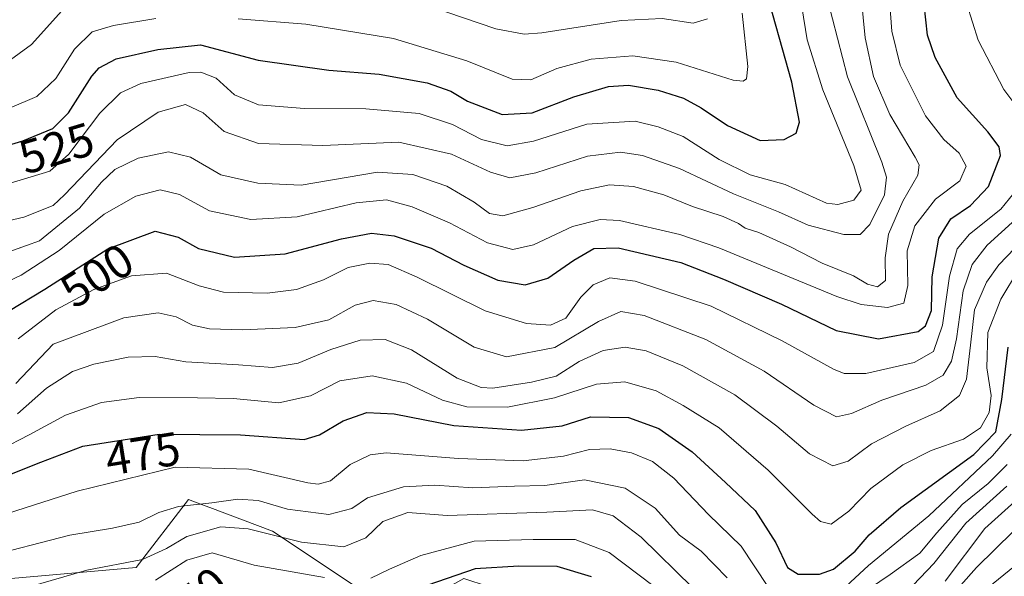
# Model space of a CAD drawing. Units: metres. Extents: x 623415 to 626839, y 4789704 to 4792074.
# Drawn here: x 625774 to 625983, y 4789934 to 4790052 of the extents above; entities that cross this region are included whole.
import ezdxf
from ezdxf.enums import TextEntityAlignment as Align

# ---------------------------------------------------------------- set-up
doc = ezdxf.new("R2010")
doc.units = ezdxf.units.M
doc.header["$MEASUREMENT"] = 0
for name, color, linetype, lineweight in [('Arbolado forestal CxS', 92, 'Continuous', 0), ('Curva de nivel maestra', 30, 'Continuous', 30), ('Curva de nivel normal', 30, 'Continuous', 0), ('Pastizal CxS', 92, 'Continuous', 0), ('Rótulo de curva de nivel directora', 7, 'Continuous', 0)]:
    doc.layers.add(name, color=color, linetype=linetype, lineweight=lineweight)
doc.styles.add('Style-Arial', font='txt')

# ---------------------------------------------------------------- blocks, each defined once
blk = doc.blocks.new('*U9')
at = {"layer": 'Pastizal CxS', "color": 92, "linetype": 'Continuous', "lineweight": 0}
blk.add_polyline3d([(625984.8607000001, 4789906.472300001, 426.6919000000053), (625982.0292999997, 4789894.9397, 421.247000000003), (625988.1574999997, 4789876.144300001, 411.1518000000069), (625954.3295, 4789877.251499999, 430.7287999999971), (625947.7043000003, 4789872.2807, 432.9492000000028), (625944.8435000004, 4789870.134299999, 433.6830999999948), (625934.8569, 4789852.3803, 425.5035000000062), (625915.8372999999, 4789916.596100001, 452.5378999999957), (625896.2235000003, 4789923.9507, 444.1548999999941), (625881.5141000003, 4789928.853499999, 445.0461000000069), (625878.3882999998, 4789929.8939, 445.6692000000039), (625868.0871000001, 4789933.322899999, 448.3016999999964), (625854.1778999995, 4789925.610500001, 449.2526999999973), (625827.5466999998, 4789943.3643, 462.1747999999934), (625814.2654999997, 4789948.3441, 464.266300000003), (625812.5499, 4789948.987700001, 464.725099999996), (625809.7928999999, 4789950.0219, 465.6236999999965), (625798.6967000002, 4789935.598300001, 459.8117000000057), (625772.1804999998, 4789933.2733, 462.9324999999953)], dxfattribs=at)
blk = doc.blocks.new('*U12')
at = {"layer": 'Arbolado forestal CxS', "color": 92, "linetype": 'Continuous', "lineweight": 0}
blk.add_polyline3d([(625772.1804999998, 4789933.2733, 462.9324999999953), (625798.6967000002, 4789935.598300001, 459.8117000000057), (625809.7928999999, 4789950.0219, 465.6236999999965), (625812.5499, 4789948.987700001, 464.725099999996), (625814.2654999997, 4789948.3441, 464.266300000003), (625827.5466999998, 4789943.3643, 462.1747999999934), (625854.1778999995, 4789925.610500001, 449.2526999999973), (625824.6491, 4789861.135299999, 474.8940000000002), (625819.6413000004, 4789814.8157, 508.2863000000071), (625807.0077000001, 4789750.528100001, 532.2626000000018), (625802.1704000002, 4789747.319700001, 536.9000999999989), (625402.4868999999, 4789739.952500001, 644.562300000005)], dxfattribs=at)

msp = doc.modelspace()

# ---------------------------------------------------------------- linework, layer by layer
at = {"layer": 'Arbolado forestal CxS', "color": 92, "linetype": 'Continuous', "lineweight": 0}
msp.add_polyline3d([(625854.1778999995, 4789925.610500001, 449.2526999999973), (625827.5466999998, 4789943.3643, 462.1747999999934), (625814.2654999997, 4789948.3441, 464.266300000003), (625812.5499, 4789948.987700001, 464.725099999996), (625809.7928999999, 4789950.0219, 465.6236999999965), (625798.6967000002, 4789935.598300001, 459.8117000000057), (625772.1804999998, 4789933.2733, 462.9324999999953)], dxfattribs=at)
at = {"layer": 'Curva de nivel maestra', "color": 30, "linetype": 'Continuous', "lineweight": 30, "flags": 128}
for points, elevation in [([(625771.6600000003, 4789989.9901), (625779.3300000001, 4789994.640100001), (625792.6699999999, 4790003.220100001), (625802.6699999999, 4790006.920100001), (625807.5899999999, 4790005.700099999), (625811.9100000003, 4790003.2301), (625819.5300000003, 4790001.440099999), (625830.2400000002, 4790002.120100001), (625842.1900000004, 4790005.340100001), (625848.5300000003, 4790006.540100001), (625853.3700000001, 4790005.960100001), (625861.1600000003, 4790003.3101), (625868.0899999999, 4789999.7401), (625875.2999999998, 4789996.550100001), (625881.0899999999, 4789995.5701), (625885.9400000004, 4789996.970100001), (625891.4000000004, 4790000.7601), (625895.6900000004, 4790003.290100001), (625900.8200000003, 4790003.370100001), (625914.0999999996, 4790000.3201), (625923.1100000005, 4789996.790100001), (625935.4199999999, 4789991.440099999), (625947.0300000003, 4789985.860099999), (625956.0099999999, 4789984.130100001), (625964.3499999996, 4789985.700099999), (625965.9400000004, 4789986.850099999), (625967.2300000006, 4789990.090100001), (625967.3399999999, 4789997.270099999), (625968.7400000002, 4790005.4801), (625971.2999999998, 4790009.5601), (625975.4699999997, 4790012.4001), (625979.2800000003, 4790016.4001), (625981.8600000005, 4790022.970100001), (625981.5800000001, 4790024.8101), (625979.1600000003, 4790028.030099999), (625972.6200000001, 4790035.200099999), (625967.9900000002, 4790043.770099999), (625966.3600000005, 4790048.460100001), (625964.9800000006, 4790061.540100001)], 500), ([(625764.1500000004, 4790022.9001), (625774.6600000003, 4790026.0601), (625781, 4790028.7401), (625784.3399999999, 4790032.040100001), (625789.2800000003, 4790039.8101), (625790.8099999997, 4790041.5801), (625794.4299999997, 4790043.5001), (625803.2800000003, 4790045.4301), (625812.3399999999, 4790046.470100001), (625824.54, 4790043.190099999), (625839.4699999997, 4790041.0801), (625850.2000000002, 4790040.2301), (625860.3399999999, 4790038.4101), (625865.3399999999, 4790036.640100001), (625868.9000000004, 4790034.530099999), (625876.2400000002, 4790031.6801), (625882.5800000001, 4790032.020099999), (625891.4299999997, 4790035.4001), (625898.7699999996, 4790037.630100001), (625902.9800000006, 4790037.870100001), (625909.3099999997, 4790036.8101), (625914.6399999997, 4790035.110099999), (625918.3799999999, 4790033.120100001), (625923.9900000002, 4790029.3101), (625930.9199999999, 4790026.140100001), (625935.9600000001, 4790026.380100001), (625938.54, 4790027.710100001), (625939.2599999999, 4790030.020099999), (625937.5800000001, 4790038.540100001), (625931.6399999997, 4790059.920100001)], 525), ([(625762.6600000003, 4789951.6501), (625778.5, 4789957.9801), (625787.3799999999, 4789961.3201), (625803.5800000001, 4789963.9001), (625820.7699999996, 4789963.780099999), (625834.2999999998, 4789962.780099999), (625837.5599999997, 4789963.780099999), (625842.5199999996, 4789966.720100001), (625847.5599999997, 4789968.520099999), (625853.3399999999, 4789968.200099999), (625866, 4789965.720100001), (625880.2999999998, 4789964.7401), (625888.9199999999, 4789965.670100001), (625894.9400000004, 4789967.5601), (625902.9800000006, 4789967.4101), (625909.4199999999, 4789965.100099999), (625916.4800000006, 4789960.130100001), (625923.5599999997, 4789953.640100001), (625929.8200000003, 4789947.720100001), (625934.2300000006, 4789940.840100001), (625936.6799999997, 4789935.620100001), (625938.9800000006, 4789934.2501), (625943.4400000004, 4789934.200099999), (625946.4299999997, 4789935.290100001), (625951.0099999999, 4789939.0701), (625954.0099999999, 4789942.5601), (625960.6799999997, 4789948.340100001), (625976.1900000004, 4789959.620100001), (625980.8200000003, 4789964.4101), (625982.0999999996, 4789971.280099999), (625983.4199999999, 4789982.360099999)], 475), ([(625984.5800000001, 4789943.360099999), (625976.7400000002, 4789935.630100001), (625973.4000000004, 4789931.860099999)], 450), ([(625895.1399999997, 4789933.670100001), (625887.9100000003, 4789935.860099999), (625879.7800000003, 4789935.9001), (625870.54, 4789935.360099999), (625858.4299999997, 4789931.170100001)], 450)]:
    msp.add_lwpolyline(points, dxfattribs=dict(at, elevation=elevation))
at = {"layer": 'Curva de nivel normal', "color": 30, "linetype": 'Continuous', "lineweight": 0, "flags": 128}
for points, elevation in [([(625766.1600000003, 4789993.77), (625774.3399999999, 4789997.619999999), (625782.3399999999, 4790002.850000001), (625791.8799999999, 4790010.52), (625798.6100000005, 4790014.380000001), (625803.7400000002, 4790015.689999999), (625807.8600000005, 4790014.680000001), (625814.1900000004, 4790011.279999999), (625822.9600000001, 4790009.390000001), (625832.8200000003, 4790009.960000001), (625845.3200000003, 4790012.930000001), (625851.7300000006, 4790013.57), (625857.1399999997, 4790012.130000001), (625865.04, 4790008.67), (625873.0999999996, 4790004.449999999), (625878.5199999996, 4790003.08), (625882.8799999999, 4790004.02), (625891.1399999997, 4790007.939999999), (625896.9800000006, 4790009.41), (625901.0999999996, 4790009.189999999), (625913.8799999999, 4790006.230000001), (625922.1299999999, 4790003.41), (625947.1600000003, 4789993.09), (625952.3300000001, 4789991.41), (625957.8700000001, 4789990.74), (625961.3099999997, 4789991.689999999), (625962.2100000001, 4789995.42), (625962.0700000003, 4790002.75), (625963.7100000001, 4790008.060000001), (625968.0199999996, 4790013.710000001), (625973.2100000001, 4790017.59), (625974.5199999996, 4790020.720000001), (625973.0800000001, 4790023.470000001), (625969.7999999998, 4790026.359999999), (625965.9199999999, 4790031.4), (625960.5899999999, 4790042.119999999), (625958.8200000003, 4790049.310000001), (625958.1799999997, 4790057.789999999)], 505), ([(625769.9600000001, 4790001.939999999), (625778.2199999997, 4790004.9), (625786.6399999997, 4790011.800000001), (625791.3399999999, 4790017.33), (625794.1799999997, 4790019.980000001), (625799.0999999996, 4790022.42), (625805.5, 4790023.730000001), (625810.2199999997, 4790022.640000001), (625816.6500000004, 4790018.880000001), (625824.4600000001, 4790017.100000001), (625833.6699999999, 4790016.67), (625849.8300000001, 4790019.449999999), (625857.3099999997, 4790018.930000001), (625864.5, 4790016.449999999), (625870.3200000003, 4790013.060000001), (625873.54, 4790010.689999999), (625876.3399999999, 4790010.220000001), (625882.7599999999, 4790011.930000001), (625892.9100000003, 4790015.49), (625898.9600000001, 4790016.76), (625904.0700000003, 4790016.390000001), (625910.4900000002, 4790014.609999999), (625916.5899999999, 4790012.199999999), (625923.0599999997, 4790010.02), (625926.2999999998, 4790008.59), (625927.7100000001, 4790007.600000001), (625930.6399999997, 4790006.67), (625937.3499999996, 4790003.630000001), (625944.0199999996, 4790000.180000001), (625950.6799999997, 4789997.439999999), (625953.6799999997, 4789995.689999999), (625955.7300000006, 4789995.17), (625957.4600000001, 4789996.51), (625957.3600000005, 4790001.279999999), (625958.1200000001, 4790006.289999999), (625961.1399999997, 4790013.289999999), (625964.3099999997, 4790018.84), (625964.5999999996, 4790020.970000001), (625963.7800000003, 4790022.619999999), (625958.4000000004, 4790031.640000001), (625954.9000000004, 4790039.74), (625953.1200000001, 4790047.949999999), (625952.2999999998, 4790056.600000001)], 510), ([(625945.1699999999, 4790056.119999999), (625949.4100000003, 4790039.689999999), (625956.6699999999, 4790021.58), (625957.7000000002, 4790018.390000001), (625957.2400000002, 4790014.66), (625954.1200000001, 4790008.34), (625952.0599999997, 4790006.24), (625948.6299999999, 4790006.24), (625941.04, 4790008.210000001), (625934.7599999999, 4790011.039999999), (625925.2199999997, 4790014.82), (625913.8099999997, 4790020.199999999), (625906, 4790022.99), (625901.2800000003, 4790023.720000001), (625894.3399999999, 4790022.810000001), (625883.3399999999, 4790019.279999999), (625877.8600000005, 4790018.24), (625873.7599999999, 4790019.439999999), (625865.5300000003, 4790023.279999999), (625854.3399999999, 4790025.800000001), (625838.2599999999, 4790025.130000001), (625824.5800000001, 4790025.5), (625817.2999999998, 4790028.039999999), (625812.8600000005, 4790032.039999999), (625809.1600000003, 4790033.77), (625803.3399999999, 4790032.16), (625794.6699999999, 4790026.300000001), (625783.5199999996, 4790014.619999999), (625781.1100000005, 4790012.390000001), (625774.8899999997, 4790009.939999999), (625755.7999999998, 4790005.430000001)], 515), ([(625771.7599999999, 4790017.029999999), (625780.3600000005, 4790019.66), (625784.3799999999, 4790023.25), (625790.9699999997, 4790031.960000001), (625795.3399999999, 4790036.289999999), (625799.6399999997, 4790038.220000001), (625809.8799999999, 4790040.57), (625812.4000000004, 4790040.630000001), (625815.5999999996, 4790039.359999999), (625819.5199999996, 4790035.84), (625824.6100000005, 4790033.75), (625834.3300000001, 4790032.960000001), (625847.3399999999, 4790032.84), (625858.6699999999, 4790031.869999999), (625865.7100000001, 4790029.57), (625871.8399999999, 4790026.369999999), (625877.3099999997, 4790025.060000001), (625882.8600000005, 4790026.01), (625894.1900000004, 4790029.619999999), (625904.3799999999, 4790030.26), (625909.29, 4790029.060000001), (625914.5999999996, 4790027.039999999), (625922.2199999997, 4790022.15), (625928.79, 4790018.9), (625936.2199999997, 4790016.84), (625944.9299999997, 4790012.859999999), (625947.3700000001, 4790012.57), (625950.7800000003, 4790013.539999999), (625952.2800000003, 4790015.609999999), (625950.75, 4790020.850000001), (625944.1799999997, 4790036.869999999), (625940.8300000001, 4790047.480000001), (625939.7100000001, 4790054.5)], 520), ([(625919.7400000002, 4790051.980000001), (625916.7199999997, 4790051.039999999), (625910.1100000005, 4790052.050000001), (625901.4400000004, 4790051.609999999), (625884.6600000003, 4790049), (625880.9100000003, 4790048.710000001), (625874.8700000001, 4790049.850000001), (625861.1600000003, 4790054.52)], 535), ([(625989.0999999996, 4790028.230000001), (625982.5199999996, 4790036.980000001), (625977.0700000003, 4790047.42), (625974.7199999997, 4790055.060000001)], 495), ([(625782.9100000003, 4790053.619999999), (625776.4800000006, 4790046.5), (625769.3600000005, 4790041.369999999)], 535), ([(625771.8300000001, 4790033.050000001), (625777.6600000003, 4790035.5), (625781.6699999999, 4790039.279999999), (625785.6399999997, 4790045.5), (625789.3399999999, 4790049.199999999), (625793.8799999999, 4790050.550000001), (625802.8200000003, 4790052.01)], 530), ([(625820.2999999998, 4790051.960000001), (625834.5999999996, 4790050.850000001), (625853.2400000002, 4790047.76), (625868.7400000002, 4790043.08), (625878.3399999999, 4790039.17), (625882.3399999999, 4790039.050000001), (625887.8399999999, 4790041.449999999), (625895.1200000001, 4790043.4), (625903.9500000002, 4790044.08), (625913.1200000001, 4790042.76), (625925.2000000002, 4790038.949999999), (625927.2999999998, 4790038.76), (625928.0099999999, 4790039.220000001), (625928.3200000003, 4790041.84), (625927.0999999996, 4790053.17)], 530), ([(625773.6600000003, 4789984.109999999), (625781.6699999999, 4789990.25), (625789.7100000001, 4789994.560000001), (625797.7000000002, 4789997.5), (625805.1200000001, 4789998.060000001), (625812, 4789995.32), (625817.1900000004, 4789993.99), (625826.4400000004, 4789993.76), (625832.6500000004, 4789994.59), (625838.3499999996, 4789996.619999999), (625843.6100000005, 4789999.220000001), (625848.2199999997, 4790000.16), (625852.0700000003, 4789999.859999999), (625858.2300000006, 4789997.220000001), (625872.6399999997, 4789990.02), (625881.3700000001, 4789987.34), (625886.4600000001, 4789987.02), (625889.7000000002, 4789988.480000001), (625892.9199999999, 4789992.939999999), (625895.5300000003, 4789995.57), (625899.04, 4789997.07), (625904.4299999997, 4789996.369999999), (625920.54, 4789991.07), (625935.5899999999, 4789983.720000001), (625946.4199999999, 4789977.66), (625948.7000000002, 4789976.77), (625953.2999999998, 4789976.75), (625963.5099999999, 4789979.08), (625967.6299999999, 4789981.439999999), (625969.5300000003, 4789987.01), (625971, 4789997.42), (625972.6799999997, 4790003.16), (625975.29, 4790006.289999999), (625981.9000000004, 4790011.619999999), (625986.5199999996, 4790017.289999999)], 495), ([(625773.5499999998, 4789968.199999999), (625779.6699999999, 4789973.640000001), (625785.1699999999, 4789977.199999999), (625789.6799999997, 4789978.77), (625797.0099999999, 4789980.189999999), (625802.7000000002, 4789980.350000001), (625809.1799999997, 4789979.24), (625820.3700000001, 4789978.600000001), (625827.5999999996, 4789978.060000001), (625833, 4789978.939999999), (625839.9299999997, 4789981.869999999), (625846.1200000001, 4789983.82), (625851.4299999997, 4789983.960000001), (625857, 4789981.779999999), (625866.6699999999, 4789975.76), (625871.8099999997, 4789973.77), (625874.2800000003, 4789973.630000001), (625882.4199999999, 4789974.939999999), (625887.7000000002, 4789976.220000001), (625892.54, 4789979.34), (625897.6200000001, 4789981.67), (625902.3099999997, 4789982.310000001), (625906.7300000006, 4789981.58), (625914.5, 4789978.41), (625925.5599999997, 4789972.24), (625934.4400000004, 4789965.600000001), (625941.3399999999, 4789959.710000001), (625946.2699999996, 4789957.199999999), (625949.5300000003, 4789958.180000001), (625954.4900000002, 4789961.869999999), (625961.7400000002, 4789965.630000001), (625969.0099999999, 4789968.869999999), (625973.1699999999, 4789972.07), (625974.6399999997, 4789975.58), (625975.5, 4789982.75), (625976.3499999996, 4789990.25), (625978.8899999997, 4789996.16), (625981.4400000004, 4789999.810000001), (625993.3499999996, 4790012.16)], 485), ([(625773.2000000002, 4789974.619999999), (625781.0599999997, 4789983), (625796.0899999999, 4789988.529999999), (625803.3399999999, 4789989.619999999), (625807.1600000003, 4789988.77), (625810.6200000001, 4789987), (625814.2300000006, 4789986.26), (625821.1900000004, 4789986.039999999), (625832.3399999999, 4789986.52), (625839.5099999999, 4789988.119999999), (625845.1100000005, 4789991.24), (625848.9100000003, 4789992.230000001), (625853.75, 4789991.390000001), (625860.4100000003, 4789988.300000001), (625870.2999999998, 4789982.34), (625877.1399999997, 4789980.279999999), (625887.3700000001, 4789982.26), (625896.6699999999, 4789987.800000001), (625901.4000000004, 4789989.939999999), (625906.3200000003, 4789989.029999999), (625919.3799999999, 4789983.980000001), (625931.7800000003, 4789977.230000001), (625942.29, 4789970.050000001), (625947.0800000001, 4789967.59), (625950.2800000003, 4789968.25), (625956.6799999997, 4789971.100000001), (625966.0099999999, 4789974.300000001), (625969.6799999997, 4789976.42), (625971.4699999997, 4789979.41), (625972.5300000003, 4789984.109999999), (625973.9500000002, 4789994.27), (625975.7999999998, 4789999.850000001), (625978.9900000002, 4790003.980000001), (625985.0999999996, 4790009.51)], 490), ([(625769.9800000006, 4789960.640000001), (625776, 4789963.730000001), (625783.6699999999, 4789967.9), (625791.3399999999, 4789970.630000001), (625799.3399999999, 4789971.699999999), (625811.7100000001, 4789971.57), (625819.2100000001, 4789971.449999999), (625828.9199999999, 4789970.560000001), (625835.6200000001, 4789972.029999999), (625841.8200000003, 4789975.220000001), (625848.7000000002, 4789976.279999999), (625855.9800000006, 4789974.699999999), (625863.5700000003, 4789971.119999999), (625868.7800000003, 4789969.720000001), (625877.3499999996, 4789969.630000001), (625887.3399999999, 4789971.609999999), (625896.2400000002, 4789974.480000001), (625902.1900000004, 4789975), (625908.8799999999, 4789973.119999999), (625914.5999999996, 4789969.970000001), (625922.2400000002, 4789965.25), (625932.5899999999, 4789956.300000001), (625941.9299999997, 4789946.949999999), (625943.7100000001, 4789945.4), (625945.9500000002, 4789944.800000001), (625949.6799999997, 4789947.539999999), (625954.3499999996, 4789952.390000001), (625961.1500000004, 4789957.380000001), (625967.1200000001, 4789960.430000001), (625974, 4789962.83), (625977.5599999997, 4789965.25), (625979.4199999999, 4789968.52), (625979.8200000003, 4789972.109999999), (625978.9000000004, 4789977.939999999), (625979.1600000003, 4789985.42), (625981.9199999999, 4789992.5), (625985.6699999999, 4789998.75)], 480.0000000000001), ([(625946.2000000002, 4789928.99), (625953.8799999999, 4789936.039999999), (625966.6600000003, 4789946.609999999), (625980.1600000003, 4789959.279999999), (625984.0599999997, 4789963.869999999)], 470), ([(625771.4000000004, 4789947.050000001), (625786.1500000004, 4789951.83), (625806.9299999997, 4789956.869999999), (625822.5700000003, 4789956.51), (625835.0199999996, 4789953.609999999), (625837.2400000002, 4789953.27), (625839.8600000005, 4789954.039999999), (625844, 4789957.470000001), (625848.2699999996, 4789959.51), (625851.6699999999, 4789959.930000001), (625867, 4789958.75), (625880.6699999999, 4789958.279999999), (625889.2199999997, 4789959.25), (625894.7699999996, 4789960.630000001), (625899.1200000001, 4789960.810000001), (625903.6500000004, 4789959.92), (625908.0599999997, 4789958.09), (625912.6200000001, 4789954.560000001), (625919.9400000004, 4789946.880000001), (625926.9000000004, 4789940.17), (625932.5099999999, 4789931.630000001)], 470), ([(625951.9000000004, 4789929.680000001), (625958.4299999997, 4789934.17), (625964.7300000006, 4789938.65), (625968.3600000005, 4789942.99), (625973.7100000001, 4789949.02), (625979.2400000002, 4789953.439999999), (625983.2300000006, 4789957.5)], 465), ([(625970.0899999999, 4789932.76), (625978.5099999999, 4789943.9), (625992.6200000001, 4789956.619999999)], 455), ([(625765.9900000002, 4789937.65), (625784.6399999997, 4789942.460000001), (625793.6600000003, 4789943.970000001), (625799.3399999999, 4789945.25), (625803.5099999999, 4789947.300000001), (625807.6299999999, 4789948.560000001), (625814.7400000002, 4789949.350000001), (625820.2000000002, 4789950.140000001), (625824.5499999998, 4789949.82), (625830.7199999997, 4789948), (625839.5199999996, 4789946.890000001), (625844.3499999996, 4789948.119999999), (625847.6699999999, 4789950.4), (625855.3099999997, 4789952.74), (625862, 4789953.08), (625870, 4789952.529999999), (625878.8200000003, 4789952.91), (625885.2599999999, 4789953.029999999), (625893.6799999997, 4789954.230000001), (625902.29, 4789952.470000001), (625908.6600000003, 4789948.199999999), (625913.8399999999, 4789942.460000001), (625918.4299999997, 4789939.100000001), (625923.9400000004, 4789933.41)], 465), ([(625961.8399999999, 4789930.310000001), (625967.7300000006, 4789936.5), (625974.4600000001, 4789945.02), (625983.1500000004, 4789952.84)], 460), ([(625770.8899999997, 4789930.08), (625788.2300000006, 4789935.060000001), (625800.0099999999, 4789937.34), (625805.1399999997, 4789939.640000001), (625809.4000000004, 4789942.230000001), (625816.5999999996, 4789944.220000001), (625822.4000000004, 4789943.84), (625833.7100000001, 4789940.980000001), (625842.6799999997, 4789940), (625847.3099999997, 4789941.92), (625850.9199999999, 4789945.350000001), (625856.2300000006, 4789947.310000001), (625864.5899999999, 4789946.66), (625885.6699999999, 4789947.350000001), (625895.3399999999, 4789947.890000001), (625899.7199999997, 4789946.550000001), (625905.7000000002, 4789942.029999999), (625916.6399999997, 4789931.32)], 460), ([(625848.4000000004, 4789933.390000001), (625852.3700000001, 4789935.300000001), (625858.9800000006, 4789938.17), (625870.3200000003, 4789941.220000001), (625882.8099999997, 4789941.59), (625891.6799999997, 4789941.58), (625898.8899999997, 4789938.83), (625908.1900000004, 4789931.800000001)], 455), ([(625973.5099999999, 4789926.710000001), (625989.3200000003, 4789939.600000001)], 445.0000000000001), ([(625802.8099999997, 4789932.939999999), (625809.4400000004, 4789937.180000001), (625814.7800000003, 4789938.710000001), (625823.6699999999, 4789936.109999999), (625838.5700000003, 4789933.51)], 455)]:
    msp.add_lwpolyline(points, dxfattribs=dict(at, elevation=elevation))
at = {"layer": 'Pastizal CxS', "color": 92, "linetype": 'Continuous', "lineweight": 0}
msp.add_polyline3d([(625854.1778999995, 4789925.610500001, 449.2526999999973), (625827.5466999998, 4789943.3643, 462.1747999999934), (625814.2654999997, 4789948.3441, 464.266300000003), (625812.5499, 4789948.987700001, 464.725099999996), (625809.7928999999, 4789950.0219, 465.6236999999965), (625798.6967000002, 4789935.598300001, 459.8117000000057), (625772.1804999998, 4789933.2733, 462.9324999999953)], dxfattribs=at)

# ---------------------------------------------------------------- block references
at = {"layer": 'Arbolado forestal CxS', "color": 92, "linetype": 'Continuous', "lineweight": 0}
msp.add_blockref('*U12', (0, 0), dxfattribs=at)
at = {"layer": 'Pastizal CxS', "color": 92, "linetype": 'Continuous', "lineweight": 0}
msp.add_blockref('*U9', (0, 0), dxfattribs=at)

# ---------------------------------------------------------------- texts
at = {"layer": 'Rótulo de curva de nivel directora', "color": 7, "linetype": 'Continuous', "lineweight": 0, "style": 'Style-Arial'}
for s, rotation, p in [('525', 16.73406576446836, (625781.7954557494, 4790024.521646235)), ('500', 32.74833729037382, (625790.3721271293, 4789997.546094374)), ('475', 9.048877439096264, (625800.084018261, 4789959.776917723)), ('450', 37.88895485979147, (625810.5156086313, 4789928.612964464))]:
    msp.add_text(s, height=7.000000000000002, rotation=rotation, dxfattribs=at).set_placement(p, align=Align.MIDDLE_CENTER)

doc.saveas('drawing.dxf')
